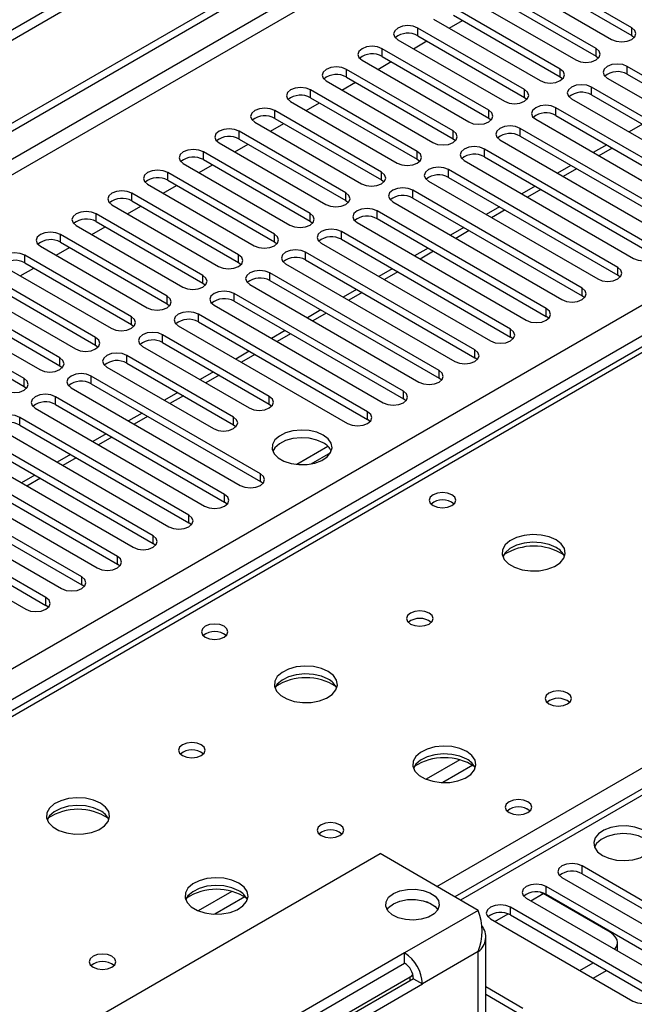
# Model space of a CAD drawing. Units: millimetres. Extents: x 3 to 7983, y 8 to 11294.
# Drawn here: x 3077 to 3174, y 2087 to 2243 of the extents above; entities that cross this region are included whole.
import ezdxf

# ---------------------------------------------------------------- set-up
doc = ezdxf.new("R2010")
doc.units = ezdxf.units.MM
doc.header["$LTSCALE"] = 38

msp = doc.modelspace()

# ---------------------------------------------------------------- linework, layer by layer
at = {"color": 7, "linetype": 'Continuous', "lineweight": 25}
for p, q in [((3992.383, 2770.206), (2491.195, 1903.589)), ((3992.383, 2768.573), (2491.195, 1901.956)), ((2288.609, 1771.891), (3659.689, 2563.398)), ((2289.67, 1771.278), (3660.75, 2562.786)), ((3720.238, 2435.472), (3145.629, 2103.757)), ((3406.584, 2324.326), (2688.871, 1909.998)), ((3173.623, 2241.263), (3156.741, 2251.009)), ((3156.741, 2249.784), (3173.623, 2240.038)), ((3153.559, 2249.172), (3170.441, 2239.426)), ((3167.967, 2237.997), (3151.084, 2247.743)), ((3151.084, 2246.518), (3167.967, 2236.772)), ((3147.902, 2245.906), (3164.785, 2236.16)), ((3162.31, 2234.732), (3145.428, 2244.477)), ((3145.428, 2243.253), (3162.31, 2233.507)), ((3142.245, 2242.64), (3159.128, 2232.895)), ((3144.728, 2241.208), (3146.849, 2242.432)), ((3156.653, 2231.466), (3139.771, 2241.212)), ((3136.589, 2239.375), (3153.471, 2229.629)), ((3139.071, 2237.942), (3141.192, 2239.166)), ((3139.771, 2239.987), (3156.653, 2230.241)), ((3173.623, 2240.038), (3174.017, 2239.732)), ((3150.996, 2228.2), (3134.114, 2237.946)), ((3130.932, 2236.109), (3147.814, 2226.363)), ((3133.414, 2234.676), (3135.535, 2235.901)), ((3134.114, 2236.721), (3150.996, 2226.975)), ((3167.967, 2236.772), (3168.36, 2236.466)), ((3145.339, 2224.935), (3128.457, 2234.681)), ((3199.698, 2219.679), (3172.916, 2235.14)), ((3172.916, 2233.915), (3199.698, 2218.454)), ((3125.275, 2232.844), (3142.157, 2223.098)), ((3127.757, 2231.411), (3129.878, 2232.635)), ((3128.457, 2233.456), (3145.339, 2223.71)), ((3162.31, 2233.507), (3162.703, 2233.201)), ((3169.734, 2233.303), (3196.516, 2217.842)), ((3139.682, 2221.669), (3122.8, 2231.415)), ((3194.041, 2216.413), (3167.259, 2231.874)), ((3119.618, 2229.578), (3136.5, 2219.832)), ((3122.1, 2228.145), (3124.222, 2229.369)), ((3122.8, 2230.19), (3139.682, 2220.444)), ((3156.653, 2230.241), (3157.046, 2229.935)), ((3164.077, 2230.037), (3190.859, 2214.576)), ((3167.259, 2230.649), (3194.041, 2215.189)), ((3134.025, 2218.403), (3117.143, 2228.149)), ((3188.384, 2213.148), (3161.603, 2228.608)), ((3113.961, 2226.312), (3130.843, 2216.566)), ((3116.444, 2224.879), (3118.565, 2226.104)), ((3117.143, 2226.924), (3134.025, 2217.179)), ((3150.996, 2226.975), (3151.389, 2226.669)), ((3158.421, 2226.772), (3185.202, 2211.311)), ((3161.603, 2227.384), (3188.384, 2211.923)), ((3128.369, 2215.138), (3111.486, 2224.884)), ((3182.727, 2209.882), (3155.946, 2225.343)), ((3175.314, 2226), (3173.193, 2224.775)), ((3108.304, 2223.047), (3125.187, 2213.301)), ((3111.486, 2223.659), (3128.369, 2213.913)), ((3145.339, 2223.71), (3145.732, 2223.404)), ((3152.764, 2223.506), (3179.546, 2208.045)), ((3155.946, 2224.118), (3182.727, 2208.657)), ((3122.712, 2211.872), (3105.83, 2221.618)), ((3110.787, 2221.614), (3112.908, 2222.838)), ((3177.071, 2206.617), (3150.289, 2222.077)), ((3169.657, 2222.734), (3167.536, 2221.509)), ((3105.83, 2220.393), (3122.712, 2210.647)), ((3139.682, 2220.444), (3140.076, 2220.138)), ((3147.107, 2220.24), (3173.889, 2204.78)), ((3150.289, 2220.852), (3177.071, 2205.392)), ((3117.055, 2208.606), (3100.173, 2218.352)), ((3102.648, 2219.781), (3119.53, 2210.035)), ((3105.13, 2218.348), (3107.251, 2219.573)), ((3171.414, 2203.351), (3144.632, 2218.812)), ((3164, 2219.468), (3161.879, 2218.244)), ((3100.173, 2217.128), (3117.055, 2207.382)), ((3134.025, 2217.179), (3134.419, 2216.873)), ((3141.45, 2216.975), (3168.232, 2201.514)), ((3144.632, 2217.587), (3171.414, 2202.126)), ((3096.991, 2216.515), (3113.873, 2206.77)), ((3099.473, 2215.082), (3101.594, 2216.307)), ((3165.757, 2200.085), (3138.975, 2215.546)), ((3158.344, 2216.203), (3156.222, 2214.978)), ((3111.398, 2205.341), (3094.516, 2215.087)), ((3094.516, 2213.862), (3111.398, 2204.116)), ((3128.369, 2213.913), (3128.762, 2213.607)), ((3135.793, 2213.709), (3162.575, 2198.248)), ((3138.975, 2214.321), (3165.757, 2198.86)), ((3091.334, 2213.25), (3108.216, 2203.504)), ((3093.816, 2211.817), (3095.937, 2213.041)), ((3160.1, 2196.82), (3133.318, 2212.28)), ((3152.687, 2212.937), (3150.565, 2211.712)), ((3105.741, 2202.075), (3088.859, 2211.821)), ((3088.859, 2210.596), (3105.741, 2200.85)), ((3122.712, 2210.647), (3123.105, 2210.341)), ((3133.318, 2211.056), (3160.1, 2195.595)), ((3085.677, 2209.984), (3102.559, 2200.238)), ((3088.159, 2208.551), (3090.281, 2209.776)), ((3154.443, 2193.554), (3127.662, 2209.015)), ((3130.136, 2210.443), (3156.918, 2194.983)), ((3147.03, 2209.671), (3144.909, 2208.447)), ((3100.084, 2198.81), (3083.202, 2208.555)), ((3127.662, 2207.79), (3154.443, 2192.329)), ((3080.02, 2206.719), (3096.902, 2196.973)), ((3082.502, 2205.286), (3084.624, 2206.51)), ((3083.202, 2207.331), (3100.084, 2197.585)), ((3117.055, 2207.382), (3117.448, 2207.076)), ((3124.479, 2207.178), (3151.261, 2191.717)), ((3141.373, 2206.406), (3139.252, 2205.181)), ((3094.428, 2195.544), (3077.545, 2205.29)), ((3148.786, 2190.288), (3122.005, 2205.749)), ((3122.005, 2204.524), (3148.786, 2189.064)), ((3074.363, 2203.453), (3091.245, 2193.707)), ((3076.846, 2202.02), (3078.967, 2203.244)), ((3077.545, 2204.065), (3094.428, 2194.319)), ((3111.398, 2204.116), (3111.791, 2203.81)), ((3118.823, 2203.912), (3145.604, 2188.451)), ((3135.716, 2203.14), (3133.595, 2201.916)), ((3088.771, 2192.278), (3071.888, 2202.024)), ((3143.129, 2187.023), (3116.348, 2202.483)), ((3116.348, 2201.259), (3143.129, 2185.798)), ((3171.807, 2201.82), (3171.414, 2202.126)), ((3068.706, 2200.187), (3085.589, 2190.441)), ((3071.888, 2200.799), (3088.771, 2191.054)), ((3105.741, 2200.85), (3106.134, 2200.544)), ((3113.166, 2200.647), (3139.948, 2185.186)), ((3130.059, 2199.874), (3127.938, 2198.65)), ((3083.114, 2189.013), (3066.232, 2198.759)), ((3137.473, 2183.757), (3110.691, 2199.218)), ((3166.15, 2198.554), (3165.757, 2198.86)), ((3063.05, 2196.922), (3079.932, 2187.176)), ((3066.232, 2197.534), (3083.114, 2187.788)), ((3100.084, 2197.585), (3100.478, 2197.279)), ((3107.509, 2197.381), (3134.291, 2181.92)), ((3110.691, 2197.993), (3137.473, 2182.532)), ((3124.402, 2196.609), (3122.281, 2195.384)), ((3077.457, 2185.747), (3060.575, 2195.493)), ((3131.816, 2180.491), (3105.034, 2195.952)), ((3160.493, 2195.289), (3160.1, 2195.595)), ((3060.575, 2194.268), (3077.457, 2184.522)), ((3094.428, 2194.319), (3094.821, 2194.013)), ((3101.852, 2194.115), (3128.634, 2178.655)), ((3105.034, 2194.727), (3131.816, 2179.267)), ((3116.259, 2182.941), (3099.377, 2192.687)), ((3118.746, 2193.343), (3116.624, 2192.119)), ((3154.836, 2192.023), (3154.443, 2192.329)), ((3088.771, 2191.054), (3089.164, 2190.747)), ((3096.195, 2190.85), (3113.077, 2181.104)), ((3099.377, 2191.462), (3116.259, 2181.716)), ((3110.602, 2179.675), (3093.72, 2189.421)), ((3113.089, 2190.078), (3110.967, 2188.853)), ((3149.179, 2188.757), (3148.786, 2189.064)), ((3083.114, 2187.788), (3083.507, 2187.482)), ((3090.538, 2187.584), (3107.421, 2177.838)), ((3093.72, 2188.196), (3110.602, 2178.45)), ((3114.845, 2170.695), (3088.064, 2186.155)), ((3107.432, 2186.812), (3105.311, 2185.587)), ((3143.523, 2185.492), (3143.129, 2185.798)), ((3077.457, 2184.522), (3077.85, 2184.216)), ((3084.881, 2184.318), (3111.663, 2168.858)), ((3088.064, 2184.93), (3114.845, 2169.47)), ((3109.188, 2167.429), (3082.407, 2182.89)), ((3101.775, 2183.546), (3099.654, 2182.322)), ((3137.866, 2182.226), (3137.473, 2182.532)), ((3079.225, 2181.053), (3106.006, 2165.592)), ((3082.407, 2181.665), (3109.188, 2166.204)), ((3116.259, 2181.716), (3116.653, 2181.41)), ((3103.531, 2164.163), (3076.75, 2179.624)), ((3096.118, 2180.281), (3093.997, 2179.056)), ((3073.568, 2177.787), (3100.35, 2162.326)), ((3076.75, 2178.399), (3103.531, 2162.938)), ((3110.602, 2178.45), (3110.996, 2178.144)), ((3132.209, 2178.961), (3131.816, 2179.267)), ((3097.875, 2160.898), (3071.093, 2176.358)), ((3090.461, 2177.015), (3088.34, 2175.791)), ((3071.093, 2175.134), (3097.875, 2159.673)), ((3125.542, 2175.026), (3120.595, 2172.17)), ((3067.911, 2174.521), (3094.693, 2159.061)), ((3084.804, 2173.749), (3082.683, 2172.525)), ((3122.858, 2172.252), (3125.972, 2174.049)), ((3092.218, 2157.632), (3065.436, 2173.093)), ((3065.436, 2171.868), (3092.218, 2156.407)), ((3062.254, 2171.256), (3089.036, 2155.795)), ((3079.148, 2170.484), (3077.026, 2169.259)), ((3086.561, 2154.366), (3059.779, 2169.827)), ((3059.779, 2168.602), (3086.561, 2153.142)), ((3115.238, 2169.164), (3114.845, 2169.47)), ((3056.597, 2167.99), (3083.379, 2152.529)), ((3080.904, 2151.101), (3054.122, 2166.561)), ((3054.122, 2165.337), (3080.904, 2149.876)), ((3109.582, 2165.898), (3109.188, 2166.204)), ((3050.94, 2164.725), (3077.722, 2149.264)), ((3103.925, 2162.632), (3103.531, 2162.938)), ((3098.268, 2159.367), (3097.875, 2159.673)), ((3092.611, 2156.101), (3092.218, 2156.407)), ((3086.954, 2152.836), (3086.561, 2153.142)), ((3081.297, 2149.57), (3080.904, 2149.876)), ((3085.695, 2082.841), (3133.778, 2110.599)), ((3149.335, 2101.619), (3133.778, 2110.599)), ((3188.296, 2095.636), (3165.757, 2108.648)), ((3162.575, 2106.811), (3185.114, 2093.799)), ((3165.757, 2107.423), (3188.296, 2094.411)), ((3182.639, 2092.37), (3160.1, 2105.382)), ((3156.918, 2103.545), (3179.457, 2090.534)), ((3159.191, 2104.477), (3159.588, 2104.269)), ((3170.194, 2098.146), (3159.588, 2104.269)), ((3160.1, 2104.157), (3182.639, 2091.146)), ((3142.487, 2102.224), (3141.191, 2102.972)), ((3176.982, 2089.105), (3154.443, 2102.116)), ((3151.261, 2100.279), (3173.8, 2087.268)), ((3154.443, 2100.891), (3176.982, 2087.88)), ((3150.506, 2081.264), (3150.506, 2097.495)), ((3171.366, 2095.204), (3171.366, 2096.513)), ((3137.667, 2094.883), (3112.919, 2080.596)), ((3137.667, 2093.25), (3137.667, 2094.883)), ((3114.083, 2079.635), (3137.667, 2093.25)), ((3137.708, 2093.226), (3137.667, 2093.25)), ((3165.404, 2092.115), (3167.525, 2093.339)), ((3167.526, 2090.89), (3169.647, 2092.115)), ((3115.311, 2077.69), (3138.551, 2091.106)), ((3139.082, 2090.801), (3115.497, 2077.185)), ((3139.082, 2090.801), (3140.496, 2089.984)), ((3115.747, 2075.697), (3140.496, 2089.984)), ((3156.406, 2086.105), (3150.506, 2089.51)), ((3156.406, 2084.88), (3150.506, 2088.286))]:
    msp.add_line(p, q, dxfattribs=at)
at = {"color": 8, "linetype": 'Continuous', "lineweight": 25}
for p, q in [((3660.75, 2558.295), (2289.67, 1766.787)), ((2290.73, 1764.95), (3661.81, 2556.458)), ((2433.743, 1769.338), (3654.209, 2473.899)), ((3656.33, 2470.224), (2435.864, 1765.664)), ((3721.738, 2435.323), (3146.508, 2103.25)), ((3407.959, 2324.189), (2690.246, 1909.862)), ((3142.796, 2105.393), (3464.881, 2291.329)), ((3139.771, 2239.987), (3139.771, 2241.212)), ((3173.623, 2240.038), (3173.623, 2241.263)), ((3134.114, 2236.721), (3134.114, 2237.946)), ((3167.967, 2236.772), (3167.967, 2237.997)), ((3128.457, 2233.456), (3128.457, 2234.681)), ((3162.31, 2233.507), (3162.31, 2234.732)), ((3172.916, 2233.915), (3172.916, 2235.14)), ((3122.8, 2230.19), (3122.8, 2231.415)), ((3156.653, 2230.241), (3156.653, 2231.466)), ((3167.259, 2230.649), (3167.259, 2231.874)), ((3117.143, 2226.924), (3117.143, 2228.149)), ((3150.996, 2226.975), (3150.996, 2228.2)), ((3161.603, 2227.384), (3161.603, 2228.608)), ((3111.486, 2223.659), (3111.486, 2224.884)), ((3145.339, 2223.71), (3145.339, 2224.935)), ((3155.946, 2224.118), (3155.946, 2225.343)), ((3105.83, 2220.393), (3105.83, 2221.618)), ((3139.682, 2220.444), (3139.682, 2221.669)), ((3150.289, 2220.852), (3150.289, 2222.077)), ((3170.536, 2222.227), (3168.415, 2221.002)), ((3100.173, 2217.128), (3100.173, 2218.352)), ((3134.025, 2217.179), (3134.025, 2218.403)), ((3144.632, 2217.587), (3144.632, 2218.812)), ((3164.879, 2218.961), (3162.758, 2217.737)), ((3138.975, 2214.321), (3138.975, 2215.546)), ((3159.222, 2215.695), (3157.101, 2214.471)), ((3094.516, 2213.862), (3094.516, 2215.087)), ((3128.369, 2213.913), (3128.369, 2215.138)), ((3133.318, 2211.056), (3133.318, 2212.28)), ((3153.565, 2212.43), (3151.444, 2211.205)), ((3088.859, 2210.596), (3088.859, 2211.821)), ((3122.712, 2210.647), (3122.712, 2211.872)), ((3127.662, 2207.79), (3127.662, 2209.015)), ((3147.908, 2209.164), (3145.787, 2207.94)), ((3083.202, 2207.331), (3083.202, 2208.555)), ((3117.055, 2207.382), (3117.055, 2208.606)), ((3142.251, 2205.899), (3140.13, 2204.674)), ((3077.545, 2204.065), (3077.545, 2205.29)), ((3111.398, 2204.116), (3111.398, 2205.341)), ((3122.005, 2204.524), (3122.005, 2205.749)), ((3171.414, 2202.126), (3171.414, 2203.351)), ((3105.741, 2200.85), (3105.741, 2202.075)), ((3116.348, 2201.259), (3116.348, 2202.483)), ((3136.595, 2202.633), (3134.474, 2201.408)), ((3165.757, 2198.86), (3165.757, 2200.085)), ((3100.084, 2197.585), (3100.084, 2198.81)), ((3110.691, 2197.993), (3110.691, 2199.218)), ((3130.938, 2199.367), (3128.817, 2198.143)), ((3160.1, 2195.595), (3160.1, 2196.82)), ((3094.428, 2194.319), (3094.428, 2195.544)), ((3105.034, 2194.727), (3105.034, 2195.952)), ((3125.281, 2196.102), (3123.16, 2194.877)), ((3154.443, 2192.329), (3154.443, 2193.554)), ((3088.771, 2191.054), (3088.771, 2192.278)), ((3099.377, 2191.462), (3099.377, 2192.687)), ((3119.624, 2192.836), (3117.503, 2191.611)), ((3148.786, 2189.064), (3148.786, 2190.288)), ((3083.114, 2187.788), (3083.114, 2189.013)), ((3093.72, 2188.196), (3093.72, 2189.421)), ((3113.967, 2189.57), (3111.846, 2188.346)), ((3077.457, 2184.522), (3077.457, 2185.747)), ((3088.064, 2184.93), (3088.064, 2186.155)), ((3108.31, 2186.305), (3106.189, 2185.08)), ((3143.129, 2185.798), (3143.129, 2187.023)), ((3082.407, 2181.665), (3082.407, 2182.89)), ((3102.653, 2183.039), (3100.532, 2181.815)), ((3116.259, 2181.716), (3116.259, 2182.941)), ((3137.473, 2182.532), (3137.473, 2183.757)), ((3076.75, 2178.399), (3076.75, 2179.624)), ((3096.997, 2179.774), (3094.876, 2178.549)), ((3110.602, 2178.45), (3110.602, 2179.675)), ((3131.816, 2179.267), (3131.816, 2180.491)), ((3091.34, 2176.508), (3089.219, 2175.283)), ((3085.683, 2173.242), (3083.562, 2172.018)), ((3114.845, 2169.47), (3114.845, 2170.695)), ((3080.026, 2169.977), (3077.905, 2168.752)), ((3109.188, 2166.204), (3109.188, 2167.429)), ((3103.531, 2162.938), (3103.531, 2164.163)), ((3097.875, 2159.673), (3097.875, 2160.898)), ((3092.218, 2156.407), (3092.218, 2157.632)), ((3086.561, 2153.142), (3086.561, 2154.366)), ((3080.904, 2149.876), (3080.904, 2151.101)), ((3146.408, 2125.433), (3141.084, 2122.36)), ((3148.448, 2124.57), (3143.714, 2121.837)), ((3165.757, 2107.423), (3165.757, 2108.648)), ((3110.345, 2104.615), (3105.021, 2101.541)), ((3160.1, 2104.157), (3160.1, 2105.382)), ((3112.386, 2103.752), (3107.652, 2101.019)), ((3157.626, 2103.136), (3159.588, 2104.269)), ((3149.335, 2101.619), (3137.667, 2094.883)), ((3154.443, 2100.891), (3154.443, 2102.116)), ((3151.969, 2099.871), (3154.051, 2101.072)), ((3149.335, 2095.087), (3140.496, 2089.984)), ((3149.335, 2080.588), (3149.335, 2095.087)), ((3138.551, 2090.494), (3138.551, 2091.106))]:
    msp.add_line(p, q, dxfattribs=at)
at = {"color": 7, "linetype": 'Continuous', "lineweight": 25, "flags": 128}
for points in [[(3139.771, 2241.212), (3139.041, 2241.493), (3138.18, 2241.592), (3137.319, 2241.493), (3136.589, 2241.212), (3136.101, 2240.79), (3135.93, 2240.293), (3136.101, 2239.796), (3136.589, 2239.375)], [(3170.441, 2239.426), (3171.171, 2239.144), (3172.032, 2239.045), (3172.893, 2239.144), (3173.623, 2239.426), (3174.111, 2239.847), (3174.283, 2240.344), (3174.111, 2240.841), (3173.623, 2241.263)], [(3134.114, 2237.946), (3133.384, 2238.228), (3132.523, 2238.327), (3131.662, 2238.228), (3130.932, 2237.946), (3130.444, 2237.525), (3130.273, 2237.028), (3130.444, 2236.531), (3130.932, 2236.109)], [(3164.785, 2236.16), (3165.514, 2235.879), (3166.376, 2235.78), (3167.237, 2235.879), (3167.967, 2236.16), (3168.454, 2236.582), (3168.626, 2237.079), (3168.454, 2237.576), (3167.967, 2237.997)], [(3172.916, 2235.14), (3172.186, 2235.421), (3171.325, 2235.52), (3170.464, 2235.421), (3169.734, 2235.14), (3169.247, 2234.718), (3169.075, 2234.221), (3169.247, 2233.724), (3169.734, 2233.303)], [(3128.457, 2234.681), (3127.727, 2234.962), (3126.866, 2235.061), (3126.005, 2234.962), (3125.275, 2234.681), (3124.787, 2234.259), (3124.616, 2233.762), (3124.787, 2233.265), (3125.275, 2232.844)], [(3159.128, 2232.895), (3159.858, 2232.613), (3160.719, 2232.514), (3161.58, 2232.613), (3162.31, 2232.895), (3162.797, 2233.316), (3162.969, 2233.813), (3162.797, 2234.31), (3162.31, 2234.732)], [(3122.8, 2231.415), (3122.07, 2231.697), (3121.209, 2231.795), (3120.348, 2231.696), (3119.618, 2231.415), (3119.13, 2230.993), (3118.959, 2230.496), (3119.13, 2229.999), (3119.618, 2229.578)], [(3153.471, 2229.629), (3154.201, 2229.347), (3155.062, 2229.249), (3155.923, 2229.347), (3156.653, 2229.629), (3157.141, 2230.05), (3157.312, 2230.547), (3157.141, 2231.045), (3156.653, 2231.466)], [(3167.259, 2231.874), (3166.529, 2232.156), (3165.669, 2232.255), (3164.807, 2232.156), (3164.078, 2231.874), (3163.59, 2231.453), (3163.419, 2230.956), (3163.59, 2230.459), (3164.077, 2230.037)], [(3117.143, 2228.149), (3116.413, 2228.431), (3115.552, 2228.53), (3114.691, 2228.431), (3113.961, 2228.149), (3113.474, 2227.728), (3113.302, 2227.231), (3113.474, 2226.734), (3113.961, 2226.312)], [(3147.814, 2226.363), (3148.544, 2226.082), (3149.405, 2225.983), (3150.266, 2226.082), (3150.996, 2226.363), (3151.484, 2226.785), (3151.655, 2227.282), (3151.484, 2227.779), (3150.996, 2228.2)], [(3161.603, 2228.608), (3160.873, 2228.89), (3160.012, 2228.989), (3159.151, 2228.89), (3158.421, 2228.609), (3157.933, 2228.187), (3157.762, 2227.69), (3157.933, 2227.193), (3158.421, 2226.772)], [(3111.486, 2224.884), (3110.756, 2225.165), (3109.895, 2225.264), (3109.034, 2225.165), (3108.304, 2224.884), (3107.817, 2224.462), (3107.645, 2223.965), (3107.817, 2223.468), (3108.304, 2223.047)], [(3142.157, 2223.098), (3142.887, 2222.816), (3143.748, 2222.717), (3144.609, 2222.816), (3145.339, 2223.098), (3145.827, 2223.519), (3145.998, 2224.016), (3145.827, 2224.513), (3145.339, 2224.935)], [(3155.946, 2225.343), (3155.216, 2225.624), (3154.355, 2225.723), (3153.494, 2225.624), (3152.764, 2225.343), (3152.276, 2224.921), (3152.105, 2224.424), (3152.276, 2223.927), (3152.764, 2223.506)], [(3105.83, 2221.618), (3105.1, 2221.9), (3104.239, 2221.998), (3103.378, 2221.9), (3102.648, 2221.618), (3102.16, 2221.197), (3101.989, 2220.7), (3102.16, 2220.203), (3102.648, 2219.781)], [(3136.5, 2219.832), (3137.23, 2219.551), (3138.091, 2219.452), (3138.952, 2219.551), (3139.682, 2219.832), (3140.17, 2220.253), (3140.341, 2220.751), (3140.17, 2221.248), (3139.682, 2221.669)], [(3150.289, 2222.077), (3149.559, 2222.359), (3148.698, 2222.458), (3147.837, 2222.359), (3147.107, 2222.077), (3146.619, 2221.656), (3146.448, 2221.159), (3146.619, 2220.662), (3147.107, 2220.24)], [(3100.173, 2218.352), (3099.443, 2218.634), (3098.582, 2218.733), (3097.721, 2218.634), (3096.991, 2218.352), (3096.503, 2217.931), (3096.332, 2217.434), (3096.503, 2216.937), (3096.991, 2216.515)], [(3130.843, 2216.566), (3131.573, 2216.285), (3132.434, 2216.186), (3133.295, 2216.285), (3134.026, 2216.567), (3134.513, 2216.988), (3134.685, 2217.485), (3134.513, 2217.982), (3134.025, 2218.403)], [(3144.632, 2218.812), (3143.902, 2219.093), (3143.041, 2219.192), (3142.18, 2219.093), (3141.45, 2218.812), (3140.962, 2218.39), (3140.791, 2217.893), (3140.962, 2217.396), (3141.45, 2216.975)], [(3094.516, 2215.087), (3093.786, 2215.368), (3092.925, 2215.467), (3092.064, 2215.368), (3091.334, 2215.087), (3090.846, 2214.665), (3090.675, 2214.168), (3090.846, 2213.671), (3091.334, 2213.25)], [(3138.975, 2215.546), (3138.245, 2215.828), (3137.384, 2215.926), (3136.523, 2215.828), (3135.793, 2215.546), (3135.305, 2215.125), (3135.134, 2214.627), (3135.306, 2214.13), (3135.793, 2213.709)], [(3125.187, 2213.301), (3125.917, 2213.019), (3126.778, 2212.92), (3127.639, 2213.019), (3128.369, 2213.301), (3128.856, 2213.722), (3129.028, 2214.219), (3128.856, 2214.716), (3128.369, 2215.138)], [(3088.859, 2211.821), (3088.129, 2212.103), (3087.268, 2212.202), (3086.407, 2212.103), (3085.677, 2211.821), (3085.189, 2211.4), (3085.018, 2210.903), (3085.189, 2210.406), (3085.677, 2209.984)], [(3133.318, 2212.28), (3132.588, 2212.562), (3131.727, 2212.661), (3130.866, 2212.562), (3130.136, 2212.28), (3129.649, 2211.859), (3129.477, 2211.362), (3129.649, 2210.865), (3130.136, 2210.443)], [(3119.53, 2210.035), (3120.26, 2209.754), (3121.121, 2209.655), (3121.982, 2209.754), (3122.712, 2210.035), (3123.199, 2210.457), (3123.371, 2210.954), (3123.199, 2211.451), (3122.712, 2211.872)], [(3127.662, 2209.015), (3126.931, 2209.296), (3126.071, 2209.395), (3125.209, 2209.296), (3124.48, 2209.015), (3123.992, 2208.593), (3123.821, 2208.096), (3123.992, 2207.599), (3124.479, 2207.178)], [(3083.202, 2208.555), (3082.472, 2208.837), (3081.611, 2208.936), (3080.75, 2208.837), (3080.02, 2208.556), (3079.532, 2208.134), (3079.361, 2207.637), (3079.532, 2207.14), (3080.02, 2206.719)], [(3113.873, 2206.77), (3114.603, 2206.488), (3115.464, 2206.389), (3116.325, 2206.488), (3117.055, 2206.77), (3117.543, 2207.191), (3117.714, 2207.688), (3117.543, 2208.185), (3117.055, 2208.606)], [(3122.005, 2205.749), (3121.275, 2206.031), (3120.414, 2206.13), (3119.553, 2206.031), (3118.823, 2205.749), (3118.335, 2205.328), (3118.164, 2204.831), (3118.335, 2204.334), (3118.823, 2203.912)], [(3173.889, 2204.78), (3174.619, 2204.498), (3175.48, 2204.399), (3176.341, 2204.498), (3177.07, 2204.78), (3177.558, 2205.201), (3177.73, 2205.698), (3177.558, 2206.195), (3177.071, 2206.617)], [(3077.545, 2205.29), (3076.815, 2205.571), (3075.954, 2205.67), (3075.093, 2205.571), (3074.363, 2205.29), (3073.876, 2204.868), (3073.704, 2204.371), (3073.876, 2203.874), (3074.363, 2203.453)], [(3108.216, 2203.504), (3108.946, 2203.222), (3109.807, 2203.124), (3110.668, 2203.222), (3111.398, 2203.504), (3111.886, 2203.925), (3112.057, 2204.422), (3111.886, 2204.92), (3111.398, 2205.341)], [(3116.348, 2202.483), (3115.618, 2202.765), (3114.757, 2202.864), (3113.896, 2202.765), (3113.166, 2202.483), (3112.678, 2202.062), (3112.507, 2201.565), (3112.678, 2201.068), (3113.166, 2200.647)], [(3168.232, 2201.514), (3168.962, 2201.232), (3169.823, 2201.134), (3170.684, 2201.232), (3171.414, 2201.514), (3171.901, 2201.935), (3172.073, 2202.432), (3171.902, 2202.93), (3171.414, 2203.351)], [(3102.559, 2200.238), (3103.289, 2199.957), (3104.15, 2199.858), (3105.011, 2199.957), (3105.741, 2200.238), (3106.229, 2200.66), (3106.4, 2201.157), (3106.229, 2201.654), (3105.741, 2202.075)], [(3110.691, 2199.218), (3109.961, 2199.499), (3109.1, 2199.598), (3108.239, 2199.499), (3107.509, 2199.218), (3107.021, 2198.796), (3106.85, 2198.299), (3107.021, 2197.802), (3107.509, 2197.381)], [(3162.575, 2198.248), (3163.305, 2197.967), (3164.166, 2197.868), (3165.027, 2197.967), (3165.757, 2198.248), (3166.245, 2198.67), (3166.416, 2199.167), (3166.245, 2199.664), (3165.757, 2200.085)], [(3096.902, 2196.973), (3097.632, 2196.691), (3098.493, 2196.592), (3099.354, 2196.691), (3100.084, 2196.973), (3100.572, 2197.394), (3100.743, 2197.891), (3100.572, 2198.388), (3100.084, 2198.81)], [(3156.918, 2194.983), (3157.648, 2194.701), (3158.509, 2194.602), (3159.37, 2194.701), (3160.1, 2194.983), (3160.588, 2195.404), (3160.759, 2195.901), (3160.588, 2196.398), (3160.1, 2196.82)], [(3091.245, 2193.707), (3091.975, 2193.426), (3092.836, 2193.327), (3093.697, 2193.426), (3094.427, 2193.707), (3094.915, 2194.128), (3095.087, 2194.626), (3094.915, 2195.123), (3094.428, 2195.544)], [(3105.034, 2195.952), (3104.304, 2196.234), (3103.443, 2196.333), (3102.582, 2196.234), (3101.852, 2195.952), (3101.364, 2195.531), (3101.193, 2195.034), (3101.364, 2194.537), (3101.852, 2194.115)], [(3151.261, 2191.717), (3151.991, 2191.436), (3152.852, 2191.337), (3153.713, 2191.435), (3154.443, 2191.717), (3154.931, 2192.138), (3155.102, 2192.636), (3154.931, 2193.133), (3154.443, 2193.554)], [(3085.589, 2190.441), (3086.319, 2190.16), (3087.18, 2190.061), (3088.041, 2190.16), (3088.771, 2190.441), (3089.258, 2190.863), (3089.43, 2191.36), (3089.258, 2191.857), (3088.771, 2192.278)], [(3099.377, 2192.687), (3098.647, 2192.968), (3097.786, 2193.067), (3096.925, 2192.968), (3096.195, 2192.687), (3095.707, 2192.265), (3095.536, 2191.768), (3095.708, 2191.271), (3096.195, 2190.85)], [(3145.604, 2188.451), (3146.334, 2188.17), (3147.195, 2188.071), (3148.056, 2188.17), (3148.786, 2188.451), (3149.274, 2188.873), (3149.445, 2189.37), (3149.274, 2189.867), (3148.786, 2190.288)], [(3079.932, 2187.176), (3080.662, 2186.894), (3081.523, 2186.795), (3082.384, 2186.894), (3083.114, 2187.176), (3083.601, 2187.597), (3083.773, 2188.094), (3083.601, 2188.591), (3083.114, 2189.013)], [(3093.72, 2189.421), (3092.99, 2189.703), (3092.129, 2189.801), (3091.268, 2189.703), (3090.538, 2189.421), (3090.051, 2189), (3089.879, 2188.502), (3090.051, 2188.005), (3090.538, 2187.584)], [(3074.275, 2183.91), (3075.005, 2183.629), (3075.866, 2183.53), (3076.727, 2183.629), (3077.457, 2183.91), (3077.945, 2184.332), (3078.116, 2184.829), (3077.945, 2185.326), (3077.457, 2185.747)], [(3088.064, 2186.155), (3087.333, 2186.437), (3086.473, 2186.536), (3085.611, 2186.437), (3084.882, 2186.155), (3084.394, 2185.734), (3084.223, 2185.237), (3084.394, 2184.74), (3084.881, 2184.318)], [(3139.948, 2185.186), (3140.677, 2184.904), (3141.539, 2184.805), (3142.399, 2184.904), (3143.129, 2185.186), (3143.617, 2185.607), (3143.788, 2186.104), (3143.617, 2186.601), (3143.129, 2187.023)], [(3082.407, 2182.89), (3081.677, 2183.171), (3080.816, 2183.27), (3079.955, 2183.171), (3079.225, 2182.89), (3078.737, 2182.468), (3078.566, 2181.971), (3078.737, 2181.474), (3079.225, 2181.053)], [(3113.077, 2181.104), (3113.807, 2180.822), (3114.668, 2180.723), (3115.529, 2180.822), (3116.259, 2181.104), (3116.747, 2181.525), (3116.918, 2182.022), (3116.747, 2182.519), (3116.259, 2182.941)], [(3134.291, 2181.92), (3135.021, 2181.639), (3135.882, 2181.54), (3136.743, 2181.639), (3137.473, 2181.92), (3137.96, 2182.342), (3138.132, 2182.839), (3137.96, 2183.336), (3137.473, 2183.757)], [(3076.75, 2179.624), (3076.02, 2179.906), (3075.159, 2180.004), (3074.298, 2179.906), (3073.568, 2179.624), (3073.08, 2179.203), (3072.909, 2178.706), (3073.08, 2178.209), (3073.568, 2177.787)], [(3107.421, 2177.838), (3108.15, 2177.557), (3109.012, 2177.458), (3109.873, 2177.557), (3110.603, 2177.838), (3111.09, 2178.26), (3111.262, 2178.757), (3111.09, 2179.254), (3110.602, 2179.675)], [(3128.634, 2178.655), (3129.364, 2178.373), (3130.225, 2178.274), (3131.086, 2178.373), (3131.816, 2178.655), (3132.303, 2179.076), (3132.475, 2179.573), (3132.304, 2180.07), (3131.816, 2180.491)], [(3124.798, 2176.808), (3123.767, 2177.259), (3122.564, 2177.533), (3121.277, 2177.609), (3120.002, 2177.482), (3118.834, 2177.161), (3117.859, 2176.671), (3117.15, 2176.046), (3116.758, 2175.335), (3116.714, 2174.588), (3117.02, 2173.863), (3117.654, 2173.212), (3118.569, 2172.684), (3119.697, 2172.318), (3120.953, 2172.141), (3122.246, 2172.166), (3123.479, 2172.392), (3124.561, 2172.802), (3125.411, 2173.365), (3125.967, 2174.039), (3126.186, 2174.775), (3126.054, 2175.518), (3125.58, 2176.213), (3124.798, 2176.808)], [(3124.798, 2175.583), (3123.767, 2176.034), (3122.564, 2176.308), (3121.277, 2176.384), (3120.002, 2176.257), (3118.834, 2175.937), (3117.859, 2175.446), (3117.15, 2174.821), (3116.809, 2174.256)], [(3111.663, 2168.858), (3112.393, 2168.576), (3113.254, 2168.477), (3114.115, 2168.576), (3114.845, 2168.858), (3115.333, 2169.279), (3115.504, 2169.776), (3115.333, 2170.273), (3114.845, 2170.695)], [(3106.006, 2165.592), (3106.736, 2165.31), (3107.597, 2165.212), (3108.458, 2165.31), (3109.188, 2165.592), (3109.676, 2166.013), (3109.847, 2166.51), (3109.676, 2167.008), (3109.188, 2167.429)], [(3145.163, 2167.378), (3144.481, 2167.641), (3143.678, 2167.733), (3142.874, 2167.641), (3142.193, 2167.378), (3141.738, 2166.984), (3141.578, 2166.521), (3141.738, 2166.057), (3142.193, 2165.663), (3142.874, 2165.4), (3143.678, 2165.308), (3144.481, 2165.4), (3145.163, 2165.663), (3145.618, 2166.057), (3145.778, 2166.521), (3145.618, 2166.985), (3145.163, 2167.378)], [(3100.35, 2162.326), (3101.079, 2162.045), (3101.941, 2161.946), (3102.801, 2162.045), (3103.531, 2162.326), (3104.019, 2162.748), (3104.191, 2163.245), (3104.019, 2163.742), (3103.531, 2164.163)], [(3094.693, 2159.061), (3095.423, 2158.779), (3096.284, 2158.68), (3097.145, 2158.779), (3097.875, 2159.061), (3098.362, 2159.482), (3098.534, 2159.979), (3098.362, 2160.476), (3097.875, 2160.898)], [(3161.639, 2160.234), (3160.554, 2160.709), (3159.287, 2160.997), (3157.933, 2161.078), (3156.591, 2160.944), (3155.361, 2160.606), (3154.335, 2160.09), (3153.588, 2159.433), (3153.176, 2158.683), (3153.129, 2157.898), (3153.452, 2157.134), (3154.119, 2156.449), (3155.082, 2155.893), (3156.269, 2155.508), (3157.592, 2155.322), (3158.953, 2155.348), (3160.251, 2155.586), (3161.389, 2156.017), (3162.284, 2156.61), (3162.869, 2157.32), (3163.1, 2158.094), (3162.961, 2158.876), (3162.462, 2159.608), (3161.639, 2160.234)], [(3161.639, 2159.009), (3160.554, 2159.484), (3159.287, 2159.772), (3157.933, 2159.853), (3156.591, 2159.719), (3155.361, 2159.382), (3154.335, 2158.865), (3153.588, 2158.208), (3153.217, 2157.58)], [(3089.036, 2155.795), (3089.766, 2155.514), (3090.627, 2155.415), (3091.488, 2155.514), (3092.218, 2155.795), (3092.705, 2156.216), (3092.877, 2156.714), (3092.706, 2157.211), (3092.218, 2157.632)], [(3083.379, 2152.529), (3084.109, 2152.248), (3084.97, 2152.149), (3085.831, 2152.248), (3086.561, 2152.529), (3087.049, 2152.951), (3087.22, 2153.448), (3087.049, 2153.945), (3086.561, 2154.366)], [(3077.722, 2149.264), (3078.452, 2148.982), (3079.313, 2148.883), (3080.174, 2148.982), (3080.904, 2149.264), (3081.392, 2149.685), (3081.563, 2150.182), (3081.392, 2150.679), (3080.904, 2151.101)], [(3141.557, 2148.641), (3140.876, 2148.904), (3140.072, 2148.996), (3139.268, 2148.904), (3138.587, 2148.641), (3138.132, 2148.248), (3137.972, 2147.784), (3138.132, 2147.32), (3138.587, 2146.926), (3139.268, 2146.664), (3140.072, 2146.571), (3140.876, 2146.664), (3141.557, 2146.926), (3142.012, 2147.32), (3142.172, 2147.784), (3142.012, 2148.248), (3141.557, 2148.641)], [(3109.1, 2146.559), (3108.419, 2146.822), (3107.615, 2146.914), (3106.812, 2146.822), (3106.13, 2146.559), (3105.675, 2146.166), (3105.515, 2145.702), (3105.675, 2145.238), (3106.13, 2144.845), (3106.812, 2144.582), (3107.615, 2144.49), (3108.419, 2144.582), (3109.1, 2144.845), (3109.555, 2145.238), (3109.715, 2145.702), (3109.555, 2146.166), (3109.1, 2146.559)], [(3125.576, 2139.415), (3124.491, 2139.89), (3123.225, 2140.179), (3121.87, 2140.259), (3120.528, 2140.126), (3119.299, 2139.788), (3118.272, 2139.271), (3117.526, 2138.614), (3117.114, 2137.865), (3117.067, 2137.079), (3117.389, 2136.316), (3118.057, 2135.63), (3119.02, 2135.074), (3120.207, 2134.689), (3121.53, 2134.503), (3122.89, 2134.53), (3124.188, 2134.768), (3125.327, 2135.199), (3126.222, 2135.791), (3126.807, 2136.501), (3127.038, 2137.276), (3126.899, 2138.058), (3126.399, 2138.789), (3125.576, 2139.415)], [(3125.576, 2138.191), (3124.491, 2138.666), (3123.225, 2138.954), (3121.87, 2139.034), (3120.528, 2138.901), (3119.299, 2138.563), (3118.272, 2138.047), (3117.526, 2137.389), (3117.155, 2136.762)], [(3163.477, 2135.987), (3162.796, 2136.249), (3161.992, 2136.342), (3161.189, 2136.249), (3160.507, 2135.987), (3160.052, 2135.593), (3159.892, 2135.129), (3160.052, 2134.665), (3160.507, 2134.272), (3161.189, 2134.009), (3161.992, 2133.917), (3162.796, 2134.009), (3163.477, 2134.272), (3163.933, 2134.665), (3164.092, 2135.129), (3163.933, 2135.593), (3163.477, 2135.987)], [(3105.495, 2127.822), (3104.813, 2128.085), (3104.01, 2128.178), (3103.206, 2128.085), (3102.525, 2127.822), (3102.069, 2127.429), (3101.91, 2126.965), (3102.069, 2126.501), (3102.525, 2126.108), (3103.206, 2125.845), (3104.01, 2125.753), (3104.813, 2125.845), (3105.495, 2126.108), (3105.95, 2126.501), (3106.11, 2126.965), (3105.95, 2127.429), (3105.495, 2127.822)], [(3147.497, 2126.761), (3146.412, 2127.236), (3145.145, 2127.524), (3143.79, 2127.605), (3142.449, 2127.471), (3141.219, 2127.134), (3140.193, 2126.617), (3139.446, 2125.96), (3139.034, 2125.211), (3138.987, 2124.425), (3139.31, 2123.661), (3139.977, 2122.976), (3140.94, 2122.42), (3142.127, 2122.035), (3143.45, 2121.849), (3144.811, 2121.876), (3146.109, 2122.113), (3147.247, 2122.545), (3148.142, 2123.137), (3148.727, 2123.847), (3148.958, 2124.622), (3148.819, 2125.404), (3148.319, 2126.135), (3147.497, 2126.761)], [(3147.497, 2125.536), (3146.412, 2126.011), (3145.145, 2126.3), (3143.79, 2126.38), (3142.449, 2126.247), (3141.219, 2125.909), (3140.193, 2125.392), (3139.446, 2124.735), (3139.075, 2124.108)], [(3089.514, 2118.597), (3088.429, 2119.072), (3087.162, 2119.36), (3085.808, 2119.441), (3084.466, 2119.307), (3083.236, 2118.97), (3082.21, 2118.453), (3081.463, 2117.796), (3081.051, 2117.046), (3081.005, 2116.261), (3081.327, 2115.497), (3081.994, 2114.812), (3082.957, 2114.256), (3084.144, 2113.871), (3085.467, 2113.685), (3086.828, 2113.712), (3088.126, 2113.949), (3089.264, 2114.381), (3090.159, 2114.973), (3090.744, 2115.683), (3090.975, 2116.457), (3090.836, 2117.239), (3090.337, 2117.971), (3089.514, 2118.597)], [(3157.184, 2118.802), (3156.502, 2119.064), (3155.699, 2119.157), (3154.895, 2119.064), (3154.214, 2118.802), (3153.758, 2118.408), (3153.598, 2117.944), (3153.758, 2117.48), (3154.214, 2117.087), (3154.895, 2116.824), (3155.698, 2116.732), (3156.502, 2116.824), (3157.184, 2117.087), (3157.639, 2117.48), (3157.799, 2117.944), (3157.639, 2118.408), (3157.184, 2118.802)], [(3089.514, 2117.372), (3088.429, 2117.847), (3087.162, 2118.136), (3085.808, 2118.216), (3084.466, 2118.082), (3083.236, 2117.745), (3082.21, 2117.228), (3081.463, 2116.571), (3081.092, 2115.944)], [(3127.415, 2115.168), (3126.733, 2115.431), (3125.93, 2115.523), (3125.126, 2115.431), (3124.445, 2115.168), (3123.99, 2114.775), (3123.83, 2114.311), (3123.99, 2113.847), (3124.445, 2113.454), (3125.126, 2113.191), (3125.93, 2113.099), (3126.734, 2113.191), (3127.415, 2113.454), (3127.87, 2113.847), (3128.03, 2114.311), (3127.87, 2114.775), (3127.415, 2115.168)], [(3168.987, 2110.308), (3170.018, 2109.857), (3171.221, 2109.583), (3172.508, 2109.507), (3173.783, 2109.634), (3174.951, 2109.954), (3175.926, 2110.445), (3176.636, 2111.07), (3177.027, 2111.781), (3177.071, 2112.528), (3176.765, 2113.253), (3176.131, 2113.904), (3175.216, 2114.432), (3174.088, 2114.798), (3172.832, 2114.975), (3171.539, 2114.949), (3170.306, 2114.724), (3169.224, 2114.314), (3168.374, 2113.751), (3167.818, 2113.077), (3167.599, 2112.341), (3167.731, 2111.598), (3168.206, 2110.903), (3168.987, 2110.308)], [(3175.705, 2112.961), (3174.674, 2113.413), (3173.47, 2113.687), (3172.184, 2113.763), (3170.909, 2113.636), (3169.741, 2113.315), (3168.766, 2112.825), (3168.056, 2112.2), (3167.716, 2111.635)], [(3165.757, 2108.648), (3165.027, 2108.929), (3164.166, 2109.028), (3163.305, 2108.929), (3162.575, 2108.648), (3162.087, 2108.226), (3161.916, 2107.729), (3162.087, 2107.232), (3162.575, 2106.811)], [(3111.434, 2105.943), (3110.349, 2106.418), (3109.083, 2106.706), (3107.728, 2106.786), (3106.386, 2106.653), (3105.156, 2106.315), (3104.13, 2105.799), (3103.383, 2105.141), (3102.971, 2104.392), (3102.925, 2103.607), (3103.247, 2102.843), (3103.915, 2102.158), (3104.878, 2101.602), (3106.064, 2101.217), (3107.387, 2101.03), (3108.748, 2101.057), (3110.046, 2101.295), (3111.185, 2101.726), (3112.08, 2102.319), (3112.664, 2103.028), (3112.896, 2103.803), (3112.757, 2104.585), (3112.257, 2105.316), (3111.434, 2105.943)], [(3111.434, 2104.718), (3110.349, 2105.193), (3109.083, 2105.481), (3107.728, 2105.562), (3106.386, 2105.428), (3105.156, 2105.091), (3104.13, 2104.574), (3103.383, 2103.917), (3103.013, 2103.289)], [(3135.9, 2104.272), (3136.919, 2104.706), (3138.115, 2104.948), (3139.381, 2104.975), (3140.604, 2104.786), (3141.677, 2104.397), (3142.503, 2103.842), (3143.01, 2103.172), (3143.152, 2102.445), (3142.916, 2101.727), (3142.324, 2101.08), (3141.428, 2100.563), (3140.308, 2100.221), (3139.064, 2100.085), (3137.805, 2100.167), (3136.644, 2100.46), (3135.683, 2100.937), (3135.009, 2101.556), (3134.681, 2102.262), (3134.729, 2102.993), (3135.147, 2103.683), (3135.9, 2104.272)], [(3160.1, 2105.382), (3159.37, 2105.664), (3158.509, 2105.762), (3157.648, 2105.663), (3156.918, 2105.382), (3156.43, 2104.961), (3156.259, 2104.463), (3156.43, 2103.966), (3156.918, 2103.545)], [(3135.9, 2102.639), (3136.919, 2103.073), (3138.115, 2103.315), (3139.381, 2103.342), (3140.604, 2103.153), (3141.677, 2102.764), (3142.503, 2102.209), (3142.912, 2101.72)], [(3134.897, 2101.72), (3135.147, 2102.05), (3135.9, 2102.639)], [(3154.443, 2102.116), (3153.713, 2102.398), (3152.852, 2102.497), (3151.991, 2102.398), (3151.261, 2102.116), (3150.773, 2101.695), (3150.602, 2101.198), (3150.773, 2100.701), (3151.261, 2100.279)], [(3170.925, 2095.459), (3171.061, 2095.629), (3171.289, 2096.062), (3171.366, 2096.513), (3171.289, 2096.963), (3171.061, 2097.397), (3170.692, 2097.796), (3170.194, 2098.146)], [(3091.352, 2094.35), (3090.671, 2094.613), (3089.868, 2094.705), (3089.064, 2094.613), (3088.382, 2094.35), (3087.927, 2093.956), (3087.767, 2093.493), (3087.927, 2093.029), (3088.383, 2092.635), (3089.064, 2092.373), (3089.867, 2092.28), (3090.671, 2092.373), (3091.352, 2092.635), (3091.808, 2093.029), (3091.968, 2093.493), (3091.808, 2093.956), (3091.352, 2094.35)], [(3138.551, 2091.106), (3138.8, 2091.281), (3138.978, 2091.472)], [(3173.8, 2087.268), (3174.53, 2086.986), (3175.391, 2086.887), (3176.252, 2086.986), (3176.982, 2087.268), (3177.47, 2087.689), (3177.641, 2088.186), (3177.47, 2088.683), (3176.982, 2089.105)]]:
    msp.add_lwpolyline(points, dxfattribs=at)
at = {"color": 7, "linetype": 'Continuous', "lineweight": 25}
for centre, radius, start, end in [((3138.208, 2237.209), 3.188, 60.64233, 129.14112), ((3132.551, 2233.943), 3.188, 60.6437, 129.14238), ((3171.353, 2231.136), 3.188, 60.6437, 129.14238), ((3126.894, 2230.677), 3.188, 60.64985, 129.13624), ((3165.697, 2227.87), 3.188, 60.64814, 129.13795), ((3121.237, 2227.412), 3.188, 60.6437, 129.14238), ((3160.04, 2224.605), 3.188, 60.64233, 129.14112), ((3115.581, 2224.145), 3.188, 60.64814, 129.13795), ((3154.383, 2221.339), 3.188, 60.6437, 129.14238), ((3109.924, 2220.88), 3.188, 60.6437, 129.14238), ((3104.267, 2217.614), 3.188, 60.64814, 129.13795), ((3148.726, 2218.073), 3.188, 60.64985, 129.13624), ((3098.61, 2214.349), 3.188, 60.64233, 129.14112), ((3143.069, 2214.808), 3.188, 60.6437, 129.14238), ((3092.953, 2211.083), 3.188, 60.6437, 129.14238), ((3137.412, 2211.542), 3.188, 60.64814, 129.13795), ((3087.296, 2207.817), 3.188, 60.64985, 129.13624), ((3131.755, 2208.277), 3.188, 60.6437, 129.14238), ((3081.639, 2204.552), 3.188, 60.6437, 129.14238), ((3126.099, 2205.011), 3.188, 60.64814, 129.13795), ((3075.983, 2201.286), 3.188, 60.64777, 129.13832), ((3120.442, 2201.746), 3.188, 60.64233, 129.14112), ((3114.785, 2198.48), 3.188, 60.6437, 129.14238), ((3109.128, 2195.214), 3.188, 60.64985, 129.13624), ((3103.471, 2191.949), 3.188, 60.6437, 129.14238), ((3097.814, 2188.683), 3.188, 60.64777, 129.13832), ((3092.157, 2185.418), 3.188, 60.6437, 129.14238), ((3086.501, 2182.151), 3.188, 60.64814, 129.13795), ((3080.844, 2178.886), 3.188, 60.64233, 129.14112), ((3075.187, 2175.621), 3.188, 60.6437, 129.14238), ((3123.639, 2173.2), 2.65, 23.49538, 64.06459), ((3143.678, 2163.707), 2.851, 50.5272, 129.47203), ((3158.103, 2150.456), 8.795, 57.23929, 122.7602), ((3160.438, 2156.521), 2.763, 22.55332, 64.22986), ((3140.072, 2144.97), 2.852, 50.53685, 129.46545), ((3107.615, 2142.889), 2.851, 50.5272, 129.47203), ((3122.041, 2129.638), 8.795, 57.23288, 122.76683), ((3124.375, 2135.702), 2.763, 22.55332, 64.22986), ((3161.992, 2132.316), 2.851, 50.5362, 129.4661), ((3104.01, 2124.152), 2.851, 50.52733, 129.4719), ((3143.961, 2116.984), 8.795, 57.23142, 122.76829), ((3146.295, 2123.048), 2.764, 22.55579, 64.22739), ((3085.978, 2108.819), 8.795, 57.23796, 122.76168), ((3088.313, 2114.884), 2.763, 22.55332, 64.22986), ((3155.699, 2115.131), 2.851, 50.52668, 129.47255), ((3155.7, 2115.125), 2.857, 51.02064, 129.41201), ((3125.93, 2111.498), 2.851, 50.52668, 129.47255), ((3164.194, 2104.644), 3.188, 60.64816, 129.13792), ((3107.899, 2096.165), 8.795, 57.23819, 122.76152), ((3110.233, 2102.229), 2.764, 22.55579, 64.22739), ((3158.537, 2101.378), 3.188, 60.6441, 129.14199), ((3140.729, 2098.353), 9.204, 339.21604, 20.78155), ((3152.88, 2098.112), 3.188, 60.64853, 129.13755), ((3147.659, 2097.398), 2.855, 305.93414, 39.92167), ((3134.355, 2089.705), 6.147, 2.6051, 57.39478), ((3089.868, 2090.679), 2.851, 50.5362, 129.4661), ((3136.011, 2090.661), 3.074, 2.60507, 57.39443)]:
    msp.add_arc(centre, radius, start, end, dxfattribs=at)

doc.saveas('drawing.dxf')
